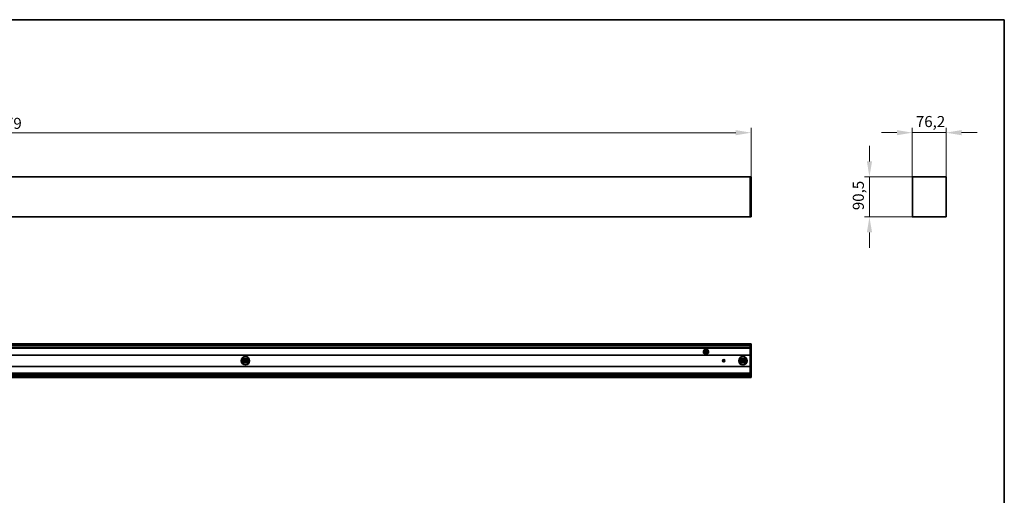
# Model space of a CAD drawing. Units: millimetres. Extents: x 70 to 4140, y 70 to 2900.
# Drawn here: x 1906 to 4130, y 1825 to 2900 of the extents above; entities that cross this region are included whole.
import ezdxf

# ---------------------------------------------------------------- set-up
doc = ezdxf.new("R2010")
doc.units = ezdxf.units.MM
doc.header["$LTSCALE"] = 10
for name, color, linetype, lineweight in [('Bemaßung (ISO)', 7, 'Continuous', 9), ('Rahmen (ISO)', 7, 'Continuous', 35), ('Sichtbar (ISO)', 7, 'Continuous', 35)]:
    doc.layers.add(name, color=color, linetype=linetype, lineweight=lineweight)
doc.styles.add('MoltoLuce 2_5 mm', font='TSTARPRO-Regular.ttf')
doc.dimstyles.new('Standard (MoltoLuce)', dxfattribs={"dimscale": 10, "dimtxt": 2.5, "dimasz": 3.5, "dimexe": 1.1, "dimexo": 0, "dimgap": 0.8, "dimtad": 1, "dimrnd": 1e-08, "dimtxsty": 'MoltoLuce 2_5 mm', "dimcen": 0.09, "dimdle": 10, "dimclrd": 256, "dimclre": 256, "dimclrt": 256, "dimadec": 1, "dimazin": 2, "dimtfac": 0.8, "dimtdec": 3, "dimtmove": 0, "dimatfit": 3, "dimfxl": 1, "dimtolj": 1, "dimlwd": -1, "dimlwe": -1, "dimarcsym": 0})

# ---------------------------------------------------------------- blocks, each defined once
blk = doc.blocks.new('Ränder MoltoLuce')
at = {"layer": 'Rahmen (ISO)'}
for p, q in [((7, 290), (413, 290)), ((413, 290), (413, 7))]:
    blk.add_line(p, q, dxfattribs=at)
blk = doc.blocks.new('*D12')
at = {"layer": 'Bemaßung (ISO)'}
for p, q in [((179.1, 2544.7), (179.1, 2655.7)), ((3558.1, 2544.7), (3558.1, 2655.7)), ((214.1, 2644.7), (3523.1, 2644.7))]:
    blk.add_line(p, q, dxfattribs=at)
for points in [[(214.1, 2650.6), (214.1, 2638.9), (179.1, 2644.7)], [(3523.1, 2650.6), (3523.1, 2638.9), (3558.1, 2644.7)]]:
    blk.add_solid(points, dxfattribs=at)
at = {"layer": 'Defpoints', "color": 0}
for p in [(3558.1, 2644.7), (179.1, 2544.7), (3558.1, 2544.7)]:
    blk.add_point(p, dxfattribs=at)
at = {"layer": 'Bemaßung (ISO)', "insert": (1834.5, 2678.3), "char_height": 25, "attachment_point": 1, "style": 'MoltoLuce 2_5 mm'}
blk.add_mtext('\\A1;3379', dxfattribs=at)
blk = doc.blocks.new('*D13')
at = {"layer": 'Bemaßung (ISO)'}
for p, q in [((3922.2, 2544.8), (3922.2, 2655.8)), ((3998.4, 2544.8), (3998.4, 2655.8)), ((3887.2, 2644.8), (3852.2, 2644.8)), ((3922.2, 2644.8), (3998.4, 2644.8)), ((4033.4, 2644.8), (4068.4, 2644.8))]:
    blk.add_line(p, q, dxfattribs=at)
for points in [[(3887.2, 2650.6), (3887.2, 2638.9), (3922.2, 2644.8)], [(4033.4, 2650.6), (4033.4, 2638.9), (3998.4, 2644.8)]]:
    blk.add_solid(points, dxfattribs=at)
at = {"layer": 'Defpoints', "color": 0}
for p in [(3998.4, 2644.8), (3922.2, 2544.8), (3998.4, 2544.8)]:
    blk.add_point(p, dxfattribs=at)
at = {"layer": 'Bemaßung (ISO)', "insert": (3930.2, 2682.4), "char_height": 25, "attachment_point": 1, "style": 'MoltoLuce 2_5 mm'}
blk.add_mtext('\\A1;76,2', dxfattribs=at)
blk = doc.blocks.new('*D14')
at = {"layer": 'Bemaßung (ISO)'}
for p, q in [((3825.3, 2580), (3825.3, 2615)), ((3930.4, 2545), (3814.3, 2545)), ((3825.3, 2545), (3825.3, 2510)), ((3825.3, 2510), (3825.3, 2489.5)), ((3825.3, 2454.5), (3825.3, 2489.5)), ((3925.3, 2454.5), (3814.3, 2454.5)), ((3825.3, 2419.5), (3825.3, 2384.5))]:
    blk.add_line(p, q, dxfattribs=at)
for points in [[(3819.5, 2580), (3831.2, 2580), (3825.3, 2545)], [(3819.5, 2419.5), (3831.2, 2419.5), (3825.3, 2454.5)]]:
    blk.add_solid(points, dxfattribs=at)
at = {"layer": 'Defpoints', "color": 0}
for p in [(3930.4, 2545), (3825.3, 2454.5), (3925.3, 2454.5)]:
    blk.add_point(p, dxfattribs=at)
at = {"layer": 'Bemaßung (ISO)', "insert": (3787.7, 2469.7), "char_height": 25, "attachment_point": 1, "rotation": 90, "style": 'MoltoLuce 2_5 mm'}
blk.add_mtext('\\A1;90,5', dxfattribs=at)

msp = doc.modelspace()

# ---------------------------------------------------------------- linework, layer by layer
at = {"layer": 'Sichtbar (ISO)'}
for p, q in [((181.071, 2544.977), (3556.071, 2544.977)), ((3556.071, 2544.778), (3556.071, 2544.977)), ((3557.875, 2544.946), (3556.071, 2544.977)), ((3556.071, 2454.676), (3556.071, 2544.778)), ((3558.071, 2454.708), (3558.071, 2544.747)), ((3922.233, 2454.676), (3922.233, 2544.778)), ((3922.633, 2544.977), (3922.432, 2544.977)), ((3924.357, 2544.977), (3922.633, 2544.977)), ((3930.237, 2544.977), (3924.357, 2544.977)), ((3930.416, 2544.977), (3930.237, 2544.977)), ((3990.25, 2544.977), (3930.416, 2544.977)), ((3990.429, 2544.977), (3990.25, 2544.977)), ((3996.309, 2544.977), (3990.429, 2544.977)), ((3998.033, 2544.977), (3996.309, 2544.977)), ((3998.234, 2544.977), (3998.033, 2544.977)), ((3998.433, 2454.676), (3998.433, 2544.778)), ((3556.071, 2454.977), (181.071, 2454.977)), ((3556.071, 2454.477), (3556.071, 2454.676)), ((3556.071, 2454.477), (3557.875, 2454.509)), ((3925.333, 2454.477), (3922.432, 2454.477)), ((3925.333, 2454.477), (3995.333, 2454.477)), ((3998.234, 2454.477), (3995.333, 2454.477)), ((3556.071, 2167.441), (181.071, 2167.441)), ((3556.071, 2164.416), (181.071, 2164.416)), ((3556.071, 2160.536), (181.071, 2160.536)), ((3556.071, 2157.691), (181.071, 2157.691)), ((3556.071, 2167.541), (3556.071, 2167.342)), ((3556.071, 2167.541), (3557.875, 2167.509)), ((3556.071, 2167.342), (3556.071, 2167.141)), ((3556.071, 2167.141), (3556.071, 2165.416)), ((3556.071, 2165.416), (3556.071, 2159.536)), ((3556.071, 2159.536), (3556.071, 2159.358)), ((3556.071, 2159.358), (3556.071, 2099.524)), ((3558.071, 2167.31), (3558.071, 2091.571)), ((3556.071, 2142.141), (181.071, 2142.141)), ((3450.074, 2149.241), (3462.068, 2149.241)), ((3461.378, 2152.241), (3450.764, 2152.241)), ((3451.786, 2145.241), (3460.356, 2145.241)), ((3459.671, 2154.241), (3452.471, 2154.241)), ((3556.071, 2116.741), (181.071, 2116.741)), ((2406.284, 2131.441), (2424.858, 2131.441)), ((2424.858, 2127.441), (2406.284, 2127.441)), ((2407.493, 2134.441), (2423.649, 2134.441)), ((2407.493, 2124.441), (2423.649, 2124.441)), ((3494.41, 2131.441), (3497.732, 2131.441)), ((3497.732, 2127.441), (3494.41, 2127.441)), ((3530.284, 2131.441), (3548.858, 2131.441)), ((3548.858, 2127.441), (3530.284, 2127.441)), ((3531.493, 2134.441), (3547.649, 2134.441)), ((3531.493, 2124.441), (3547.649, 2124.441)), ((3556.071, 2101.191), (181.071, 2101.191)), ((3556.071, 2098.345), (181.071, 2098.345)), ((3556.071, 2094.465), (181.071, 2094.465)), ((181.071, 2091.441), (3556.071, 2091.441)), ((3556.071, 2099.524), (3556.071, 2099.345)), ((3556.071, 2099.345), (3556.071, 2093.465)), ((3556.071, 2093.465), (3556.071, 2091.741)), ((3556.071, 2091.741), (3556.071, 2091.54)), ((3556.071, 2091.341), (3556.071, 2091.54)), ((3556.071, 2091.341), (3557.875, 2091.372))]:
    msp.add_line(p, q, dxfattribs=at)
for centre, radius in [((2415.571, 2129.441), 9.5), ((3539.571, 2129.441), 9.5), ((3496.071, 2129.441), 2.6)]:
    msp.add_circle(centre, radius, dxfattribs=at)
for centre, radius, start, end in [((3557.872, 2544.747), 0.199, 0, 89), ((3557.872, 2454.708), 0.199, 271, 0), ((3557.872, 2167.31), 0.199, 0, 89), ((3456.071, 2149.441), 6, 176.327552, 205.952295), ((3456.071, 2149.441), 6, 174.178491, 174.973145), ((3456.071, 2149.441), 6, 170.655087, 171.455922), ((3456.071, 2149.441), 6, 10.716383, 169.283617), ((3456.071, 2149.441), 6, 208.227779, 208.491084), ((3456.071, 2149.441), 6, 210.822314, 329.177686), ((3456.071, 2149.441), 6, 331.508916, 331.772221), ((3456.071, 2149.441), 6, 334.047705, 3.672448), ((3456.071, 2149.441), 6, 8.544078, 9.344913), ((3456.071, 2149.441), 6, 5.026855, 5.821509), ((3557.872, 2091.571), 0.199, 271, 0)]:
    msp.add_arc(centre, radius, start, end, dxfattribs=at)
for centre, major_axis in [((3922.432, 2544.778), (-0.141, 0.141)), ((3998.234, 2544.778), (0.141, 0.141)), ((3922.432, 2454.676), (-0.141, -0.141)), ((3998.234, 2454.676), (0.141, -0.141))]:
    msp.add_ellipse(centre, major_axis=major_axis, ratio=0.99969546, start_param=5.49793944, end_param=7.06843118, dxfattribs=at)
for points, knots in [([(3450.083, 2149.825), (3450.085, 2149.85), (3450.087, 2149.877), (3450.091, 2149.926), (3450.093, 2149.949), (3450.094, 2149.966)], [0.0301545529, 0.0301545529, 0.0301545529, 0.0301545529, 0.0377053262, 0.0377053262, 0.0452560995, 0.0452560995, 0.0452560995, 0.0452560995]), ([(3450.102, 2150.049), (3450.104, 2150.067), (3450.106, 2150.09), (3450.112, 2150.139), (3450.115, 2150.166), (3450.121, 2150.216), (3450.125, 2150.243), (3450.132, 2150.292), (3450.135, 2150.314), (3450.138, 2150.332)], [0.0150826936, 0.0150826936, 0.0150826936, 0.0150826936, 0.0226446089, 0.0226446089, 0.0302292113, 0.0302292113, 0.0378388173, 0.0378388173, 0.0454089576, 0.0454089576, 0.0454089576, 0.0454089576]), ([(3450.151, 2150.415), (3450.154, 2150.433), (3450.157, 2150.455), (3450.166, 2150.505), (3450.171, 2150.531), (3450.176, 2150.556)], [0.0151082855, 0.0151082855, 0.0151082855, 0.0151082855, 0.0227358987, 0.0227358987, 0.0303635119, 0.0303635119, 0.0303635119, 0.0303635119]), ([(3450.785, 2146.603), (3450.77, 2146.63), (3450.753, 2146.662), (3450.715, 2146.736), (3450.695, 2146.777), (3450.676, 2146.815)], [0.0232806662, 0.0232806662, 0.0232806662, 0.0232806662, 0.0353127927, 0.0353127927, 0.0480968987, 0.0480968987, 0.0480968987, 0.0480968987]), ([(3450.918, 2146.366), (3450.897, 2146.403), (3450.874, 2146.442), (3450.832, 2146.516), (3450.813, 2146.551), (3450.798, 2146.579)], [0.0494494106, 0.0494494106, 0.0494494106, 0.0494494106, 0.0621234918, 0.0621234918, 0.0747975729, 0.0747975729, 0.0747975729, 0.0747975729]), ([(3461.344, 2146.579), (3461.329, 2146.551), (3461.31, 2146.516), (3461.268, 2146.442), (3461.245, 2146.403), (3461.224, 2146.366)], [0.1213111897, 0.1213111897, 0.1213111897, 0.1213111897, 0.1339852708, 0.1339852708, 0.1466593519, 0.1466593519, 0.1466593519, 0.1466593519]), ([(3461.466, 2146.815), (3461.447, 2146.777), (3461.427, 2146.736), (3461.389, 2146.662), (3461.372, 2146.63), (3461.357, 2146.603)], [0.143082745, 0.143082745, 0.143082745, 0.143082745, 0.155866851, 0.155866851, 0.1678989775, 0.1678989775, 0.1678989775, 0.1678989775]), ([(3461.966, 2150.556), (3461.971, 2150.531), (3461.976, 2150.505), (3461.985, 2150.455), (3461.988, 2150.433), (3461.991, 2150.415)], [0.0912599545, 0.0912599545, 0.0912599545, 0.0912599545, 0.0988875678, 0.0988875678, 0.106515181, 0.106515181, 0.106515181, 0.106515181]), ([(3462.004, 2150.332), (3462.007, 2150.314), (3462.01, 2150.292), (3462.017, 2150.243), (3462.021, 2150.216), (3462.027, 2150.166), (3462.03, 2150.139), (3462.036, 2150.09), (3462.038, 2150.067), (3462.04, 2150.049)], [0.0756180931, 0.0756180931, 0.0756180931, 0.0756180931, 0.0831882334, 0.0831882334, 0.0907978394, 0.0907978394, 0.0983824418, 0.0983824418, 0.1059443571, 0.1059443571, 0.1059443571, 0.1059443571]), ([(3462.048, 2149.966), (3462.05, 2149.949), (3462.051, 2149.926), (3462.055, 2149.877), (3462.057, 2149.85), (3462.059, 2149.825)], [0.0754174675, 0.0754174675, 0.0754174675, 0.0754174675, 0.0829682407, 0.0829682407, 0.090519014, 0.090519014, 0.090519014, 0.090519014])]:
    msp.add_open_spline(points, degree=3, knots=knots, dxfattribs=at)

# ---------------------------------------------------------------- block references
at = {"xscale": 10, "yscale": 10, "zscale": 10}
msp.add_blockref('Ränder MoltoLuce', (0, 0), dxfattribs=at)

# ---------------------------------------------------------------- dimensions: what is measured, and where the dimension line sits
at = {"layer": 'Bemaßung (ISO)'}
for base, p1, p2, override, picture, middle in [((3558.071, 2644.747), (179.071, 2544.747), (3558.071, 2544.747), {"dimgap": 0.8, "dimdec": 2, "dimtol": 0, "dimlim": 0, "dimtp": 0, "dimtm": 0, "dimtdec": 3, "dimtofl": 0, "dimatfit": 1}, '*D12', (1868.571, 2644.747)), ((3998.433, 2644.778), (3922.233, 2544.778), (3998.433, 2544.778), {"dimgap": 0.8, "dimdec": 2, "dimtol": 0, "dimlim": 0, "dimtp": 0, "dimtm": 0, "dimtdec": 3, "dimtofl": 1, "dimatfit": 1}, '*D13', (3960.333, 2644.778))]:
    dim = msp.add_linear_dim(base=base, p1=p1, p2=p2, dimstyle='Standard (MoltoLuce)', override=override, dxfattribs=at)
    dim.commit()
    dim.dimension.update_dxf_attribs({"geometry": picture, "text_midpoint": middle, "dimtype": 160})
dim = msp.add_linear_dim(base=(3825.333, 2454.477), p1=(3930.416, 2544.977), p2=(3925.333, 2454.477), angle=90, dimstyle='Standard (MoltoLuce)', override={"dimgap": 0.8, "dimdec": 2, "dimtol": 0, "dimlim": 0, "dimtp": 0, "dimtm": 0, "dimtdec": 3, "dimtofl": 0}, dxfattribs=at)
dim.commit()
dim.dimension.update_dxf_attribs({"geometry": '*D14', "text_midpoint": (3825.333, 2499.727), "dimtype": 160})

doc.saveas('drawing.dxf')
